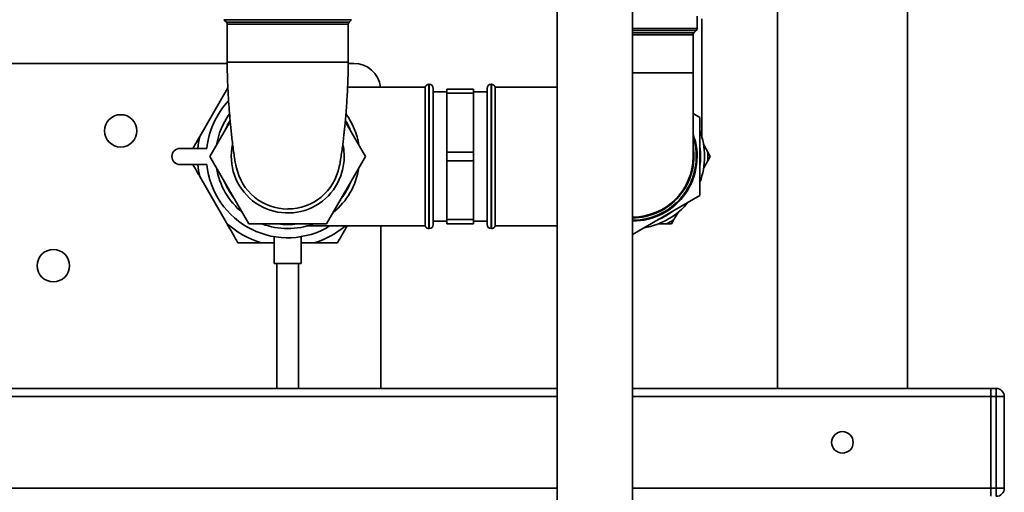
# Paper-space layout 'Blatt2' of a CAD drawing. Units: millimetres. Extents: x 0 to 5940, y 0 to 4200.
# Drawn here: x 3325 to 3691, y 2493 to 2668 of the extents above; entities that cross this region are included whole.
import ezdxf

# ---------------------------------------------------------------- set-up
doc = ezdxf.new("R2010")
doc.units = ezdxf.units.MM

psp = doc.layouts.new('Blatt2')

# ---------------------------------------------------------------- linework, layer by layer
at = {"color": 7, "linetype": 'Continuous', "lineweight": 35, "ltscale": 10}
for p, q in [((3524.91, 3016.14), (3524.91, 2450.14)), ((3552.91, 2450.14), (3552.91, 3016.14)), ((3606.67, 2678.14), (3606.67, 2531.14)), ((3654.97, 2531.14), (3654.97, 2678.14)), ((3576.86, 2664.55), (3576.86, 2669.14)), ((3401.25, 2667.84), (3402.16, 2666.93)), ((3448.57, 2667.84), (3401.25, 2667.84)), ((3402.16, 2666.93), (3447.66, 2666.93)), ((3402.45, 2666.22), (3402.45, 2652.14)), ((3447.36, 2666.22), (3402.45, 2666.22)), ((3447.36, 2652.14), (3447.36, 2666.22)), ((3447.66, 2666.93), (3448.57, 2667.84)), ((3552.91, 2664.55), (3576.86, 2664.55)), ((3578.66, 2624.38), (3578.66, 2668.14)), ((3576.57, 2663.84), (3552.91, 2663.84)), ((3552.91, 2662.93), (3575.66, 2662.93)), ((3575.36, 2662.22), (3552.91, 2662.22)), ((3575.36, 2648.14), (3575.36, 2662.22)), ((3575.66, 2662.93), (3576.57, 2663.84)), ((3402.46, 2651.64), (3281.41, 2651.64)), ((3402.45, 2652.14), (3447.36, 2652.14)), ((3449.41, 2651.64), (3447.36, 2651.64)), ((3552.91, 2648.14), (3575.36, 2648.14)), ((3575.36, 2617.14), (3575.36, 2648.14)), ((3402.13, 2641.68), (3402.68, 2642.64)), ((3475.91, 2642.89), (3447.15, 2642.89)), ((3475.91, 2642.89), (3475.91, 2591.39)), ((3477.41, 2643.89), (3477.32, 2643.89)), ((3477.32, 2643.89), (3477.32, 2590.39)), ((3477.41, 2590.39), (3477.41, 2643.89)), ((3500.49, 2643.89), (3500.41, 2643.89)), ((3500.41, 2643.89), (3500.41, 2590.39)), ((3500.49, 2590.39), (3500.49, 2643.89)), ((3524.91, 2642.89), (3501.91, 2642.89)), ((3501.91, 2591.39), (3501.91, 2642.89)), ((3402.13, 2641.68), (3392.26, 2624.59)), ((3402.7, 2642.2), (3402.13, 2641.68)), ((3478.91, 2642.39), (3478.91, 2591.89)), ((3483.91, 2641.14), (3478.91, 2641.14)), ((3493.91, 2642.14), (3483.91, 2642.14)), ((3483.91, 2642.14), (3483.91, 2640.56)), ((3483.91, 2640.56), (3493.91, 2640.56)), ((3483.91, 2618.72), (3483.91, 2640.56)), ((3493.91, 2642.14), (3493.91, 2640.56)), ((3498.91, 2641.14), (3493.91, 2641.14)), ((3493.91, 2640.56), (3493.91, 2618.72)), ((3498.91, 2591.89), (3498.91, 2642.39)), ((3577.91, 2631.57), (3575.36, 2633.04)), ((3403.55, 2630.14), (3396.04, 2617.14)), ((3453.78, 2617.14), (3446.27, 2630.15)), ((3577.91, 2602.7), (3577.91, 2631.57)), ((3580.86, 2618.72), (3579.32, 2621.4)), ((3394.91, 2620.14), (3384.91, 2620.14)), ((3396.04, 2617.14), (3410.48, 2592.14)), ((3439.34, 2592.14), (3453.78, 2617.14)), ((3493.91, 2618.72), (3483.91, 2618.72)), ((3483.91, 2618.72), (3483.91, 2615.56)), ((3493.91, 2618.72), (3493.91, 2615.56)), ((3580.86, 2618.72), (3581.78, 2617.14)), ((3581.78, 2617.14), (3580.86, 2615.56)), ((3384.91, 2614.14), (3394.91, 2614.14)), ((3483.91, 2615.56), (3493.91, 2615.56)), ((3483.91, 2593.72), (3483.91, 2615.56)), ((3493.91, 2615.56), (3493.91, 2593.72)), ((3579.32, 2612.88), (3580.86, 2615.56)), ((3392.26, 2609.68), (3402.13, 2592.59)), ((3552.91, 2588.27), (3577.91, 2602.7)), ((3568.25, 2593.72), (3569.8, 2596.4)), ((3410.48, 2592.14), (3439.34, 2592.14)), ((3478.91, 2593.14), (3483.91, 2593.14)), ((3493.91, 2593.72), (3483.91, 2593.72)), ((3483.91, 2593.72), (3483.91, 2592.14)), ((3483.91, 2592.14), (3493.91, 2592.14)), ((3493.91, 2593.72), (3493.91, 2592.14)), ((3493.91, 2593.14), (3498.91, 2593.14)), ((3562.43, 2592.14), (3565.52, 2592.14)), ((3567.34, 2592.14), (3565.52, 2592.14)), ((3568.25, 2593.72), (3567.34, 2592.14)), ((3432.15, 2591.39), (3475.91, 2591.39)), ((3459.41, 2531.14), (3459.41, 2591.39)), ((3477.32, 2590.39), (3477.41, 2590.39)), ((3500.41, 2590.39), (3500.49, 2590.39)), ((3501.91, 2591.39), (3524.91, 2591.39)), ((3415.04, 2585.14), (3419.91, 2585.14)), ((3419.91, 2587.39), (3419.91, 2577.4)), ((3429.91, 2577.4), (3429.91, 2587.4)), ((3429.91, 2585.14), (3434.77, 2585.14)), ((3429.91, 2577.4), (3419.91, 2577.4)), ((3420.91, 2577.4), (3420.91, 2531.14)), ((3428.91, 2531.14), (3428.91, 2577.4)), ((3274.41, 2531.14), (3524.91, 2531.14)), ((3552.91, 2531.14), (3685.91, 2531.14)), ((3685.91, 2531.14), (3685.91, 2528.14)), ((3685.91, 2531.14), (3687.91, 2531.14)), ((3687.91, 2528.14), (3687.91, 2531.14)), ((3274.41, 2528.14), (3524.91, 2528.14)), ((3552.91, 2528.14), (3685.91, 2528.14)), ((3685.91, 2494.14), (3685.91, 2528.14)), ((3687.91, 2528.14), (3685.91, 2528.14)), ((3687.91, 2494.14), (3687.91, 2528.14)), ((3687.91, 2528.14), (3690.91, 2528.14)), ((3690.91, 2528.14), (3690.91, 2494.14)), ((3274.41, 2494.14), (3524.91, 2494.14)), ((3552.91, 2494.14), (3685.91, 2494.14)), ((3685.91, 2494.14), (3685.91, 2491.14)), ((3685.91, 2494.14), (3687.91, 2494.14)), ((3687.91, 2491.14), (3687.91, 2494.14)), ((3687.91, 2494.14), (3690.91, 2494.14))]:
    psp.add_line(p, q, dxfattribs=at)
at = {"color": 7, "linetype": 'Continuous', "lineweight": 35, "ltscale": 10, "flags": 128}
psp.add_lwpolyline([(3445.46, 2621.23), (3445.68, 2619.87), (3445.86, 2617.14)], dxfattribs=at)
at = {"color": 7, "linetype": 'Continuous', "lineweight": 35, "ltscale": 100}
for centre, radius in [((3362.91, 2626.64), 6), ((3337.91, 2576.64), 6), ((3630.82, 2511.14), 4)]:
    psp.add_circle(centre, radius, dxfattribs=at)
for centre, radius, start, end in [((3401.45, 2666.22), 1, 0, 45), ((3448.36, 2666.22), 1, 135, 180), ((3575.86, 2664.55), 1, 315, 0), ((3576.36, 2662.22), 1, 135, 180), ((3449.41, 2641.64), 10, 7.1808, 90), ((3477.32, 2642.39), 1.5, 90, 160.5288), ((3477.41, 2642.39), 1.5, 0, 90), ((3500.41, 2642.39), 1.5, 90, 180), ((3500.49, 2642.39), 1.5, 19.4712, 90), ((3424.91, 2617.14), 30.15, 137.0234, 174.2895), ((3424.91, 2617.14), 26.75, 144.1987, 170.8397), ((3424.91, 2617.14), 26.75, 9.1603, 35.9574), ((3424.91, 2617.14), 25.25, 148.3945, 158.0693), ((3424.91, 2617.14), 25.25, 21.9307, 31.6179), ((3424.91, 2617.14), 33.49, 167.1348, 174.86), ((3552.91, 2617.14), 23.96, 270, 20.3835), ((3552.91, 2617.14), 23.66, 270, 18.3801), ((3552.91, 2617.14), 26.75, 339.1603, 20.8397), ((3424.91, 2617.14), 20.96, 167.3429, 0), ((3552.91, 2617.14), 22.75, 270, 9.2043), ((3552.91, 2617.14), 25.25, 351.9307, 8.0693), ((3384.91, 2617.14), 3, 90, 270), ((3552.91, 2617.14), 22.46, 270, 0), ((3552.91, 2617.14), 28, 356.7655, 3.2345), ((3424.91, 2617.14), 33.49, 185.14, 192.8652), ((3424.91, 2617.14), 30.15, 185.7105, 301.3436), ((3424.91, 2617.14), 19.48, 191.2424, 270), ((3424.91, 2617.14), 19.47, 270, 348.7425), ((3424.91, 2617.14), 26.75, 189.1603, 230.8397), ((3424.91, 2617.14), 26.75, 309.1603, 350.8397), ((3424.91, 2617.14), 25.25, 201.9307, 218.0693), ((3424.91, 2617.14), 25.25, 321.9307, 338.0693), ((3552.91, 2617.14), 26.75, 279.1603, 320.8397), ((3552.91, 2617.14), 25.25, 291.9307, 308.0693), ((3424.91, 2617.14), 33.49, 227.1348, 252.8652), ((3424.91, 2617.14), 26.75, 249.1603, 290.8397), ((3424.91, 2617.14), 25.25, 261.9307, 278.0693), ((3477.41, 2591.89), 1.5, 270, 360), ((3500.41, 2591.89), 1.5, 180, 270), ((3552.91, 2617.14), 28, 296.7655, 303.2345), ((3424.91, 2617.14), 33.49, 287.1348, 309.7384), ((3477.32, 2591.89), 1.5, 199.4712, 270), ((3500.49, 2591.89), 1.5, 270, 340.5288), ((3687.91, 2528.14), 3, 0, 90), ((3687.91, 2494.14), 3, 270, 0)]:
    psp.add_arc(centre, radius, start, end, dxfattribs=at)
at = {"color": 7, "linetype": 'Continuous', "lineweight": 35, "ltscale": 10}
for points, knots in [([(3402.45, 2652.14), (3402.46, 2650.59), (3402.48, 2647.77), (3402.61, 2643.97), (3402.76, 2640.98), (3402.94, 2637.83), (3403.19, 2634.28), (3403.48, 2630.85), (3403.75, 2628), (3404.01, 2625.57), (3404.31, 2622.93), (3404.64, 2620.24), (3405, 2617.67), (3405.31, 2615.73), (3405.55, 2614.41), (3405.72, 2613.64), (3405.78, 2613.44), (3405.81, 2613.34)], [0, 0, 0, 0, 0.078849, 0.143796, 0.19502, 0.234236, 0.309893, 0.387666, 0.430967, 0.483335, 0.544917, 0.615797, 0.696016, 0.78603, 0.851971, 0.923108, 1, 1, 1, 1]), ([(3444.01, 2613.34), (3444.04, 2613.45), (3444.11, 2613.67), (3444.3, 2614.59), (3444.56, 2616.06), (3444.87, 2618.07), (3445.21, 2620.51), (3445.49, 2622.75), (3445.7, 2624.6), (3445.87, 2626.15), (3446.04, 2627.81), (3446.25, 2629.95), (3446.5, 2632.76), (3446.75, 2635.87), (3446.97, 2639.31), (3447.17, 2643.06), (3447.33, 2647.41), (3447.35, 2650.5), (3447.36, 2652.14)], [0, 0, 0, 0, 0.085362, 0.161954, 0.23059, 0.319733, 0.393302, 0.451734, 0.495151, 0.525176, 0.555868, 0.603141, 0.657526, 0.720434, 0.777078, 0.842348, 0.916607, 1, 1, 1, 1]), ([(3389.69, 2620.14), (3389.7, 2620.15), (3390.12, 2620.88), (3390.98, 2622.37), (3391.84, 2623.85), (3392.26, 2624.59)], [0, 0, 0, 0, 0.006361, 0.502873, 1, 1, 1, 1]), ([(3392.26, 2609.68), (3391.54, 2610.94), (3390.67, 2612.43), (3389.83, 2613.9), (3389.69, 2614.14)], [0, 0, 0, 0, 0.838927, 1, 1, 1, 1]), ([(3406.43, 2585.14), (3405.85, 2586.14), (3404.85, 2587.88), (3403.41, 2590.37), (3402.56, 2591.85), (3402.13, 2592.59)], [0, 0, 0, 0, 0.409267, 0.704451, 1, 1, 1, 1]), ([(3446.99, 2591.39), (3446.5, 2590.54), (3445.29, 2588.43), (3444.1, 2586.37), (3443.38, 2585.14)], [0, 0, 0, 0, 0.4032656, 1, 1, 1, 1]), ([(3415.04, 2585.14), (3413.6, 2585.14), (3410.7, 2585.14), (3407.86, 2585.14), (3406.43, 2585.14)], [0, 0, 0, 0, 0.499159, 1, 1, 1, 1]), ([(3443.38, 2585.14), (3442.31, 2585.14), (3440.17, 2585.14), (3437.29, 2585.14), (3435.49, 2585.14), (3434.77, 2585.14)], [0, 0, 0, 0, 0.377143, 0.754876, 1, 1, 1, 1])]:
    psp.add_open_spline(points, degree=3, knots=knots, dxfattribs=at)

doc.saveas('drawing.dxf')
